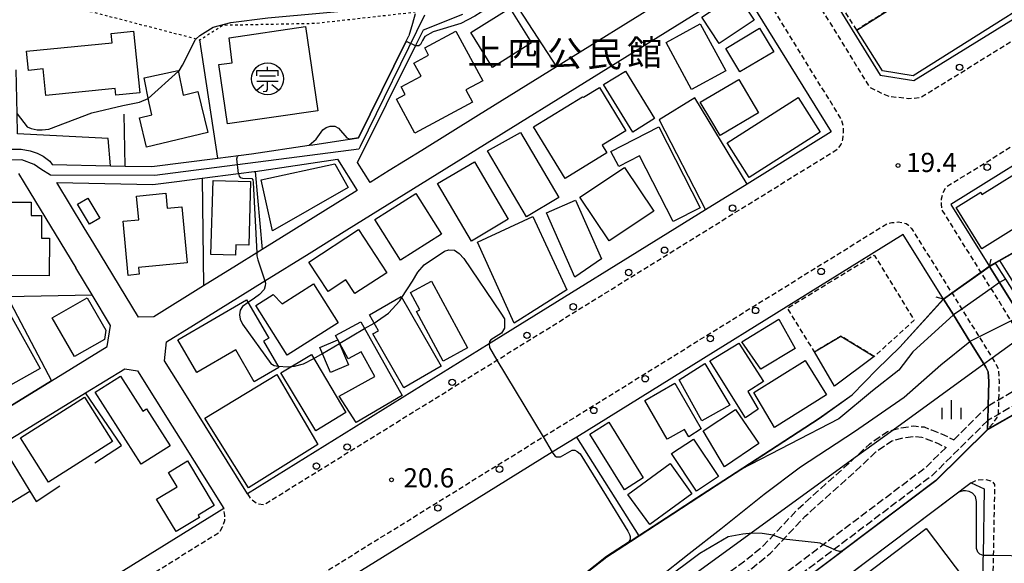
# Model space of a CAD drawing. Extents: x -16000 to -14000, y 96000 to 97500.
# Drawn here: x -14459 to -14267, y 96504 to 96610 of the extents above; entities that cross this region are included whole.
import ezdxf
from ezdxf.enums import TextEntityAlignment as Align

# ---------------------------------------------------------------- set-up
doc = ezdxf.new("R2010")
doc.units = 0
for name, pattern in [('210600', [2, 1.5, -0.5]), ('221300', [1.5, 1, -0.5]), ('300300', [1.5, 1, -0.5]), ('630100', [1, 0.5, -0.5])]:
    doc.linetypes.add(name, pattern=pattern)
for name, color, linetype in [('1104000', 7, 'Continuous'), ('2101000', 7, 'Continuous'), ('2101001', 7, 'Continuous'), ('2106000', 3, '210600'), ('2106001', 3, '210600'), ('2203000', 5, 'Continuous'), ('2203990', 5, 'Continuous'), ('2213000', 7, '221300'), ('2238000', 3, 'Continuous'), ('3001000', 4, 'Continuous'), ('3002000', 5, 'Continuous'), ('3003000', 7, '300300'), ('3561000', 1, 'Continuous'), ('4262000', 1, '426200'), ('5101000', 4, 'Continuous'), ('5101001', 4, 'Continuous'), ('6110000', 1, '611000'), ('6130000', 3, '613000'), ('6140000', 3, '614000'), ('6301000', 3, '630100'), ('6334000', 3, 'Continuous'), ('7101000', 2, 'Continuous'), ('7101001', 8, 'Continuous'), ('7102000', 6, 'Continuous'), ('7102001', 8, 'Continuous'), ('7312000', 1, 'Continuous'), ('8131000', 7, 'Continuous')]:
    doc.layers.add(name, color=color, linetype=linetype)
doc.styles.add('PlotAnnotation', font='MS Gothic.ttf')
doc.linetypes.add('426200', pattern='A,1.5,[3,dmdr.shx,S=0.1,R=180,X=0,Y=0],1.5', length=3)
doc.linetypes.add('611000', pattern='A,1,[3,dmdr.shx,S=0.2,R=0,X=0,Y=0],1', length=2)
doc.linetypes.add('613000', pattern='A,1,-0.75,[1,dmdr.shx,S=0.15,R=0,X=0,Y=0],-0.75,1', length=3.5)
doc.linetypes.add('614000', pattern='A,1.5,[2,dmdr.shx,S=0.3,R=0,X=0,Y=-0.3],1.5', length=3)

# ---------------------------------------------------------------- blocks, each defined once
blk = doc.blocks.new('223800')
at = {"layer": '2238000'}
blk.add_circle((0, 0), 0.25, dxfattribs=at)
blk = doc.blocks.new('356100')
at = {"layer": '3561000'}
for points in [[(0, 0.644), (0, 0.95)], [(-0.83, 0.644), (0.83, 0.644)], [(-0.83, 0.231), (-0.83, 0.644)], [(-0.623, 0.231), (0.623, 0.231)], [(0.83, 0.231), (0.83, 0.644)], [(-0.83, -0.181), (0.83, -0.181)], [(-0.821, -0.858), (-0.333, -0.454)], [(-0.354, -1.001), (-0.083, -0.974), (0, -0.842), (0, -0.181)], [(0.343, -0.454), (0.847, -0.85)]]:
    blk.add_lwpolyline(points, dxfattribs=at)
blk.add_circle((0, 0), 1.25, dxfattribs=at)
blk = doc.blocks.new('633400')
at = {"layer": '6334000'}
for points in [[(-0.75, -0.75), (-0.75, 0.15)], [(0, -0.75), (0, 0.75)], [(0.75, -0.75), (0.75, 0.15)]]:
    blk.add_lwpolyline(points, dxfattribs=at)
blk = doc.blocks.new('731200')
at = {"layer": '7312000'}
blk.add_circle((0, 0), 0.15, dxfattribs=at)

msp = doc.modelspace()

# ---------------------------------------------------------------- linework, layer by layer
at = {"layer": '1104000', "flags": 128}
for points in [[(-14380.12, 96610.82), (-14392.73, 96585.13), (-14392.98, 96584.62), (-14432.9, 96579.45), (-14453.35, 96579.53), (-14455.2, 96580.74), (-14456.5, 96581.63), (-14458.92, 96582.52), (-14471.61, 96582.12)], [(-14331.98, 96498.16), (-14295.85, 96524.39), (-14288.46, 96529.75), (-14270.69, 96542.65), (-14269.06, 96543.83), (-14263.39, 96547.95)]]:
    msp.add_lwpolyline(points, dxfattribs=at)
at = {"layer": '2101000', "flags": 128}
for points in [[(-14312.44, 96633.82), (-14309.86, 96629.65), (-14290.98, 96599.09), (-14284.38, 96598.03), (-14245.17, 96622.31), (-14266.44, 96654.55), (-14266.85, 96655.17)], [(-14321.16, 96621.32), (-14332.84, 96614.07), (-14354.31, 96600.75), (-14369.58, 96591.28)], [(-14395.33, 96568.83), (-14320.01, 96615.56), (-14317.2, 96614.9), (-14300.58, 96587.99), (-14317.01, 96577.81), (-14325.13, 96572.78), (-14367.49, 96546.55), (-14414.76, 96517.27), (-14427.06, 96536.9)], [(-14381.98, 96611.08), (-14382.5, 96609.21), (-14383.2, 96606.78)], [(-14380.37, 96607.98), (-14372.66, 96611.05)], [(-14395.68, 96586.44), (-14394.71, 96586.58), (-14393.09, 96586.82), (-14383.86, 96605.46), (-14383.2, 96606.78)], [(-14390.81, 96578.11), (-14393.23, 96582.03), (-14381.93, 96604.84), (-14380.37, 96607.98)], [(-14220.7, 96583.65), (-14221.06, 96584.24), (-14231.91, 96601.95), (-14277.16, 96573.82), (-14269.6, 96561.69), (-14267.63, 96558.54), (-14264.83, 96554.04), (-14263.55, 96552), (-14261.76, 96549.13), (-14260.73, 96547.47), (-14259, 96544.12), (-14258.79, 96540.88), (-14258.7, 96539.39), (-14258.74, 96538.02), (-14258.79, 96536.13)], [(-14369.58, 96591.28), (-14380.69, 96584.39)], [(-14438.75, 96581.32), (-14433.5, 96581.21), (-14420.57, 96582.87), (-14416.55, 96583.39), (-14413.98, 96583.72), (-14402.71, 96585.39), (-14401.98, 96585.5)], [(-14401.98, 96585.5), (-14395.68, 96586.44)], [(-14529.03, 96566.71), (-14523.58, 96568.16), (-14521.17, 96568.89), (-14496.87, 96576.24), (-14488.74, 96578.99), (-14488.66, 96579.02), (-14478.89, 96582.68), (-14471.92, 96584.21), (-14462.45, 96584.6), (-14459.05, 96584.64), (-14457.28, 96584.33), (-14455.92, 96583.86), (-14454.78, 96583.29), (-14453.47, 96582.31), (-14453.03, 96581.61), (-14441.57, 96581.38), (-14438.75, 96581.32)], [(-14380.69, 96584.39), (-14387.04, 96580.45)], [(-14413.5, 96580.25), (-14413.25, 96580.29), (-14397.16, 96582.68), (-14393.35, 96576.53)], [(-14459.57, 96579.84), (-14457.38, 96576.23)], [(-14423.63, 96578.95), (-14416.51, 96579.86), (-14413.5, 96580.25)], [(-14387.04, 96580.45), (-14390.81, 96578.11)], [(-14446.73, 96569.28), (-14452.08, 96578.09), (-14433.31, 96577.7), (-14428.61, 96578.31)], [(-14428.61, 96578.31), (-14423.63, 96578.95)], [(-14457.38, 96576.23), (-14448.39, 96561.41)], [(-14393.35, 96576.53), (-14411.88, 96565.04)], [(-14444.86, 96566.2), (-14446.73, 96569.28)], [(-14402.72, 96564.25), (-14395.33, 96568.83)], [(-14269.98, 96529.77), (-14269.97, 96529.97), (-14269.93, 96531.58), (-14269.85, 96534.47), (-14269.71, 96539.19), (-14269.83, 96541.12), (-14270.3, 96542.03), (-14270.69, 96542.65), (-14273.41, 96547.02), (-14276.65, 96552.21), (-14278.59, 96555.32), (-14286.45, 96567.92), (-14350.35, 96528.35), (-14355.14, 96525.38), (-14378.55, 96510.88), (-14508.16, 96430.61), (-14509.06, 96430.05), (-14512.58, 96427.87), (-14513.45, 96427.33), (-14517.23, 96424.99), (-14518.61, 96424.14), (-14519.04, 96423.87), (-14522.1, 96421.97), (-14527.58, 96418.58)], [(-14423.36, 96557.92), (-14433.11, 96551.87), (-14436.13, 96551.81), (-14444.86, 96566.2)], [(-14425.37, 96550.2), (-14411.39, 96558.87), (-14402.72, 96564.25)], [(-14411.88, 96565.04), (-14412.98, 96564.36), (-14416.95, 96561.89)], [(-14506.05, 96506.78), (-14502.21, 96509.15), (-14496.57, 96512.62), (-14482.39, 96521.35), (-14464.97, 96532.07), (-14461.3, 96534.33), (-14453.15, 96539.35), (-14442.22, 96546.07), (-14441.56, 96550.16), (-14445.2, 96556.15), (-14448.39, 96561.41)], [(-14416.95, 96561.89), (-14423.36, 96557.92)], [(-14427.06, 96536.9), (-14431.03, 96543.24), (-14430.63, 96546.93), (-14425.37, 96550.2)], [(-14532.36, 96459.03), (-14537.42, 96462.72), (-14537.77, 96462.97), (-14551.02, 96472.65), (-14526.65, 96487.65), (-14475.56, 96519.09), (-14465.52, 96525.27), (-14462.91, 96526.88), (-14457.15, 96530.42)], [(-14429.51, 96530.46), (-14427.98, 96528.02)], [(-14269.98, 96529.77), (-14280.06, 96519.81), (-14326.89, 96484.56), (-14335.51, 96477.73), (-14345.84, 96468.39), (-14351.23, 96462.5), (-14361.28, 96445.77), (-14364.22, 96440.66)], [(-14427.98, 96528.02), (-14419.44, 96514.38)], [(-14273.16, 96519.37), (-14324.14, 96481), (-14325.07, 96480.27)], [(-14273.16, 96519.37), (-14270.62, 96518.22), (-14270.86, 96505.19), (-14270.87, 96504.48)], [(-14419.44, 96514.38), (-14492.61, 96469.06), (-14519.72, 96452.27)]]:
    msp.add_lwpolyline(points, dxfattribs=at)
at = {"layer": '2101001', "flags": 128}
for points in [[(-14457.15, 96530.42), (-14446.5, 96536.98), (-14438.81, 96541.71), (-14436.31, 96541.31), (-14429.51, 96530.46)], [(-14270.87, 96504.48), (-14271.05, 96494.12)]]:
    msp.add_lwpolyline(points, dxfattribs=at)
at = {"layer": '2106000', "flags": 128}
for points in [[(-14269.85, 96534.47), (-14276.57, 96527.82)], [(-14269.93, 96531.58), (-14280.88, 96520.76), (-14327.65, 96485.55), (-14336.32, 96478.68), (-14346.72, 96469.28), (-14352.24, 96463.25), (-14362.04, 96446.93)], [(-14353.37, 96479.69), (-14353.21, 96479.88), (-14353.09, 96480.01), (-14352.94, 96480.13), (-14338.79, 96491.03), (-14325.44, 96498.92), (-14320.71, 96501.8), (-14317.33, 96504.25), (-14313.78, 96507.13), (-14307.06, 96514.28), (-14297.24, 96523.08), (-14295.85, 96524.39), (-14293.1, 96526.97), (-14289.58, 96529.44), (-14288.46, 96529.75), (-14287.17, 96530.11), (-14284.39, 96530.52), (-14282.36, 96530.31), (-14280.93, 96529.73), (-14278.97, 96528.97), (-14276.57, 96527.82)], [(-14355.83, 96461.13), (-14356.33, 96466.61), (-14356.46, 96470.21), (-14356.4, 96471.83), (-14356.03, 96473.2), (-14355.82, 96473.75), (-14351.7, 96478.56), (-14337.67, 96489.37), (-14324.41, 96497.2), (-14319.6, 96500.13), (-14316.11, 96502.66), (-14312.41, 96505.66), (-14305.66, 96512.85), (-14295.88, 96521.6), (-14291.84, 96525.42), (-14288.72, 96527.6), (-14286.75, 96528.15), (-14284.35, 96528.5), (-14282.85, 96528.35), (-14281.66, 96527.88), (-14279.77, 96527.13), (-14278.09, 96526.33)], [(-14278.09, 96526.33), (-14282.19, 96522.28), (-14328.88, 96487.13), (-14337.61, 96480.21), (-14348.13, 96470.7), (-14353.85, 96464.45), (-14355.83, 96461.13)]]:
    msp.add_lwpolyline(points, dxfattribs=at)
at = {"layer": '2106001', "flags": 128}
for points in [[(-14269.85, 96534.47), (-14267.81, 96535.65), (-14260.73, 96539.76), (-14258.79, 96540.88)], [(-14258.74, 96538.02), (-14260.65, 96536.92), (-14267.96, 96532.71), (-14269.93, 96531.58)]]:
    msp.add_lwpolyline(points, dxfattribs=at)
at = {"layer": '2203000', "flags": 128}
for points in [[(-14258.79, 96536.13), (-14258.74, 96538.02), (-14258.7, 96539.39), (-14258.79, 96540.88), (-14259, 96544.12), (-14260.73, 96547.47), (-14261.76, 96549.13), (-14263.55, 96552), (-14264.83, 96554.04), (-14267.63, 96558.54), (-14269.6, 96561.69)], [(-14278.59, 96555.32), (-14276.65, 96552.21), (-14273.41, 96547.02), (-14270.69, 96542.65), (-14270.3, 96542.03), (-14269.83, 96541.12), (-14269.71, 96539.19), (-14269.85, 96534.47), (-14269.93, 96531.58), (-14269.97, 96529.97), (-14269.98, 96529.77)]]:
    msp.add_lwpolyline(points, dxfattribs=at)
at = {"layer": '2203990', "flags": 128}
for points in [[(-14269.6, 96561.69), (-14269.26, 96563.15)], [(-14278.59, 96555.32), (-14280.05, 96555.66)], [(-14269.98, 96529.77), (-14271.07, 96528.74)]]:
    msp.add_lwpolyline(points, dxfattribs=at)
at = {"layer": '2213000', "flags": 128}
for points in [[(-14424.36, 96744.81), (-14424.24, 96743.4), (-14423.82, 96742.46), (-14422.86, 96740.84), (-14405.78, 96733.16), (-14403.04, 96731.92), (-14388.39, 96724.2), (-14378.49, 96718.35), (-14371.12, 96713.46), (-14368.32, 96710.83), (-14366.3, 96708.94), (-14360.99, 96703.45), (-14355.71, 96697.49), (-14350.78, 96691.07), (-14348.68, 96687.72), (-14344, 96680.41), (-14331.15, 96658.22), (-14330.58, 96657.31), (-14320.05, 96640.45), (-14293.05, 96596.75), (-14290.51, 96595.46), (-14289.21, 96594.94), (-14287.39, 96594.79), (-14285.41, 96594.53), (-14283.02, 96594.75), (-14245.85, 96617.77), (-14245.11, 96619.19), (-14244.81, 96620.28), (-14244.7, 96621.06), (-14245.17, 96622.31)], [(-14414.76, 96517.27), (-14414.11, 96516.22), (-14412.91, 96515.34), (-14411.54, 96515.15), (-14365.96, 96543.38), (-14299.39, 96584.61), (-14298.6, 96585.55), (-14298.29, 96586.49), (-14298.19, 96587.89), (-14298.14, 96589.04), (-14298.53, 96590.39), (-14314.85, 96616.81), (-14316.16, 96616.92), (-14316.79, 96616.87), (-14317.62, 96616.71), (-14320.01, 96615.56)], [(-14258.79, 96536.13), (-14259.71, 96536.2), (-14260.23, 96536.51), (-14260.65, 96536.92), (-14260.77, 96537.03), (-14260.7, 96539.36), (-14260.73, 96539.76), (-14260.97, 96543.58), (-14262.47, 96546.48), (-14263.39, 96547.95), (-14265.35, 96551.09), (-14266.39, 96552.76), (-14269.27, 96557.39), (-14278.82, 96572.69), (-14279.01, 96573.85), (-14278.96, 96574.94), (-14278.76, 96575.93), (-14278.04, 96577.25), (-14235.51, 96603.59), (-14235.24, 96603.61), (-14233.99, 96603.36), (-14231.91, 96601.95)], [(-14527.58, 96418.58), (-14528.24, 96419.69), (-14528.45, 96420.94), (-14528.16, 96422.34), (-14524.37, 96424.69), (-14521.58, 96426.42), (-14520.86, 96426.86), (-14519.91, 96427.45), (-14515.97, 96429.89), (-14514.92, 96430.54), (-14511.66, 96432.56), (-14510.73, 96433.14), (-14356.94, 96528.38), (-14289.6, 96570.09), (-14288.68, 96570.28), (-14287.43, 96570.39), (-14286.39, 96570.24), (-14285.92, 96570.08), (-14285.45, 96569.77), (-14284.84, 96569.11), (-14275.01, 96553.36), (-14271.85, 96548.3), (-14271.62, 96547.93), (-14269.06, 96543.83), (-14268.56, 96543.02), (-14267.86, 96541.67), (-14267.71, 96539.23), (-14267.81, 96535.65), (-14267.89, 96532.89), (-14267.96, 96532.71), (-14268.18, 96532.17), (-14268.96, 96531.02), (-14269.98, 96529.77)], [(-14273.16, 96519.37), (-14272, 96519.98), (-14270.49, 96520.09), (-14269.08, 96519.73), (-14268.6, 96519.05), (-14268.85, 96505.16), (-14269.37, 96476.71), (-14272.69, 96444.43), (-14273.35, 96437.18), (-14273.7, 96436.55), (-14274.12, 96435.93), (-14275.57, 96434.87)], [(-14519.72, 96452.27), (-14518.75, 96451.36), (-14517.08, 96450.74), (-14515.57, 96450.72), (-14420.21, 96509.78), (-14419.66, 96510.79), (-14419.2, 96512.04), (-14419.2, 96512.98), (-14419.44, 96514.38)]]:
    msp.add_lwpolyline(points, dxfattribs=at)
at = {"layer": '3001000', "flags": 128}
for points in [[(-14320.1, 96614.28), (-14318.17, 96613.66), (-14315.64, 96609.82), (-14322.51, 96605.29), (-14325.91, 96610.45), (-14320.1, 96614.28)], [(-14371.1, 96607.42), (-14363.47, 96612.21), (-14359.2, 96605.42), (-14366.82, 96600.62), (-14371.1, 96607.42)], [(-14420.39, 96601.16), (-14417.8, 96601.54), (-14418.35, 96606.4), (-14403.46, 96608.58), (-14401.05, 96592.15), (-14418.7, 96589.56), (-14420.39, 96601.16)], [(-14332.89, 96605.47), (-14326.2, 96609.12), (-14321.2, 96599.94), (-14327.88, 96596.3), (-14332.89, 96605.47)], [(-14441.43, 96607.24), (-14437.06, 96607.68), (-14435.86, 96595.67), (-14440.53, 96595.2), (-14440.67, 96596.51), (-14454.25, 96595.15), (-14454.77, 96600.33), (-14457.65, 96600.04), (-14458.03, 96603.76), (-14441.25, 96605.44), (-14441.43, 96607.24)], [(-14380.11, 96604.42), (-14374.02, 96607.72), (-14368.76, 96597.98), (-14372.05, 96596.2), (-14370.77, 96593.83), (-14382.03, 96587.74), (-14385.64, 96594.4), (-14383.92, 96595.33), (-14384.73, 96596.82), (-14380.83, 96598.92), (-14382.21, 96601.47), (-14379.35, 96603.02), (-14380.11, 96604.42)], [(-14321.2, 96604.33), (-14314.57, 96608.3), (-14311.81, 96603.68), (-14318.45, 96599.72), (-14321.2, 96604.33)], [(-14435.93, 96590.76), (-14433.49, 96591.35), (-14434.03, 96593.61), (-14435.03, 96598.58), (-14428.32, 96600.02), (-14427.37, 96595.21), (-14424.49, 96595.9), (-14422.56, 96587.87), (-14434.55, 96584.99), (-14435.93, 96590.76)], [(-14345.11, 96597.26), (-14340.83, 96599.89), (-14335.12, 96590.61), (-14339.41, 96587.98), (-14345.11, 96597.26)], [(-14324.12, 96590.34), (-14326.18, 96593.79), (-14318.66, 96598.28), (-14314.76, 96591.76), (-14322.29, 96587.27), (-14324.12, 96590.34)], [(-14320.91, 96585.89), (-14307.05, 96594.74), (-14302.73, 96587.96), (-14316.59, 96579.12), (-14320.91, 96585.89)], [(-14353.89, 96575.17), (-14360.17, 96571.43), (-14367.84, 96584.31), (-14361.35, 96587.87), (-14353.89, 96575.17)], [(-14342.15, 96581.27), (-14343.68, 96584.2), (-14334.28, 96589), (-14326.19, 96573.18), (-14331.5, 96570.47), (-14338.08, 96583.34), (-14342.15, 96581.27)], [(-14395.06, 96577.15), (-14409.92, 96568.69), (-14412.08, 96578.64), (-14397.69, 96581.77), (-14395.06, 96577.15)], [(-14370.97, 96566.66), (-14377.6, 96577.9), (-14370.39, 96582.16), (-14363.76, 96570.92), (-14370.97, 96566.66)], [(-14453.57, 96559.87), (-14467.82, 96559.95), (-14467.81, 96560.88), (-14471.97, 96560.9), (-14471.92, 96570.23), (-14473.21, 96570.24), (-14473.18, 96575.23), (-14471.2, 96575.22), (-14471.18, 96579.82), (-14462.72, 96579.77), (-14462.75, 96574.28), (-14457.08, 96574.25), (-14457.09, 96571.69), (-14455.08, 96571.68), (-14455.1, 96567.21), (-14453.53, 96567.2), (-14453.57, 96559.87)], [(-14335.3, 96572.5), (-14344.02, 96566.68), (-14349.74, 96575.26), (-14341.03, 96581.07), (-14335.3, 96572.5)], [(-14414.18, 96578.28), (-14414.55, 96565.85), (-14417.07, 96565.93), (-14417.13, 96563.88), (-14421.94, 96564.02), (-14421.51, 96578.5), (-14414.18, 96578.28)], [(-14436.13, 96561.51), (-14436, 96560.16), (-14438.13, 96559.96), (-14439.14, 96570.54), (-14436.06, 96570.84), (-14436.5, 96575.45), (-14430.76, 96576), (-14430.48, 96573.08), (-14427.65, 96573.35), (-14426.61, 96562.42), (-14436.13, 96561.51)], [(-14376.81, 96567.98), (-14384.82, 96562.9), (-14389.86, 96570.86), (-14381.86, 96575.94), (-14376.81, 96567.98)], [(-14448.02, 96573.85), (-14446, 96575.05), (-14443.7, 96571.16), (-14445.72, 96569.97), (-14448.02, 96573.85)], [(-14393.76, 96556.39), (-14395.51, 96559.05), (-14398.98, 96556.77), (-14402.76, 96562.53), (-14393.06, 96568.9), (-14387.53, 96560.48), (-14393.76, 96556.39)], [(-14378.8, 96558.81), (-14371.75, 96545.79), (-14376.51, 96543.21), (-14381.74, 96552.87), (-14381.09, 96553.22), (-14382.91, 96556.58), (-14378.8, 96558.81)], [(-14401.84, 96558.27), (-14397.03, 96550.66), (-14407, 96544.36), (-14413.12, 96554.05), (-14409.73, 96556.19), (-14408.02, 96554.37), (-14401.84, 96558.27)], [(-14446.14, 96555.58), (-14442.52, 96549.27), (-14442.78, 96547.43), (-14448.62, 96544.07), (-14452.98, 96551.66), (-14446.14, 96555.58)], [(-14410.61, 96547.65), (-14411.63, 96547.06), (-14408.66, 96541.95), (-14413.45, 96539.17), (-14417.06, 96545.39), (-14424.67, 96540.97), (-14428.39, 96547.37), (-14414.97, 96555.16), (-14410.61, 96547.65)], [(-14384.7, 96555.8), (-14376.89, 96542.17), (-14384.18, 96537.98), (-14390.23, 96548.53), (-14389.16, 96549.14), (-14390.93, 96552.23), (-14384.7, 96555.8)], [(-14455.37, 96541.73), (-14463.89, 96537.02), (-14463.08, 96535.56), (-14464.9, 96534.3), (-14467.16, 96538.29), (-14469.02, 96537.26), (-14470.93, 96540.74), (-14468.31, 96542.19), (-14470.85, 96546.79), (-14461.13, 96552.16), (-14455.37, 96541.73)], [(-14397.54, 96548.2), (-14392.6, 96550.88), (-14384.5, 96536.48), (-14393.51, 96531.2), (-14396.84, 96536.36), (-14389.86, 96540.19), (-14392.55, 96545.03), (-14395.06, 96543.66), (-14397.54, 96548.2)], [(-14314.33, 96541.61), (-14318.02, 96546.99), (-14310.81, 96551.38), (-14307.6, 96545.65), (-14314.33, 96541.61)], [(-14395.03, 96542.47), (-14398.54, 96540.97), (-14400.62, 96545.87), (-14397.11, 96547.36), (-14395.03, 96542.47)], [(-14299.94, 96538.32), (-14303.81, 96544.98), (-14298.69, 96548.09), (-14292.13, 96544.1), (-14299.94, 96538.32)], [(-14318.64, 96546.73), (-14313.83, 96539.21), (-14316.87, 96537.28), (-14314.87, 96533.79), (-14317.34, 96532.09), (-14324.32, 96543.23), (-14318.64, 96546.73)], [(-14402.29, 96544.48), (-14395.51, 96533.12), (-14401.44, 96529.57), (-14408.23, 96540.93), (-14402.29, 96544.48)], [(-14305.67, 96543.28), (-14301.46, 96536.6), (-14311.65, 96530.22), (-14315.68, 96537.03), (-14305.67, 96543.28)], [(-14325.26, 96542.7), (-14320.38, 96534.58), (-14325.87, 96531.5), (-14330.34, 96539.5), (-14325.26, 96542.7)], [(-14429.89, 96526.64), (-14435.56, 96523.01), (-14444.58, 96537.09), (-14439.61, 96540.27), (-14435.23, 96533.43), (-14434.53, 96533.88), (-14429.89, 96526.64)], [(-14414.6, 96518.42), (-14423.11, 96532.03), (-14409.07, 96540.6), (-14401.01, 96526.91), (-14414.6, 96518.42)], [(-14328.39, 96528.38), (-14329.25, 96529.84), (-14332.65, 96527.91), (-14337.03, 96535.48), (-14331.16, 96538.88), (-14325.99, 96529.94), (-14328.39, 96528.38)], [(-14459.22, 96528.18), (-14446.67, 96536.14), (-14441.19, 96527.5), (-14453.75, 96519.54), (-14459.22, 96528.18)], [(-14325.59, 96529.59), (-14319.32, 96533.74), (-14314.7, 96527.11), (-14321.45, 96522.55), (-14325.59, 96529.59)], [(-14337.33, 96520.36), (-14341.04, 96518.05), (-14347.8, 96528.93), (-14344.09, 96531.24), (-14337.33, 96520.36)], [(-14322.63, 96520.6), (-14326.89, 96517.77), (-14331.79, 96525.12), (-14327.53, 96527.96), (-14322.63, 96520.6)], [(-14426.52, 96523.66), (-14421.28, 96514.98), (-14424.46, 96513.06), (-14424.19, 96512.61), (-14428.73, 96509.88), (-14432.56, 96516.23), (-14428.56, 96518.64), (-14430.24, 96521.42), (-14426.52, 96523.66)], [(-14327.81, 96517.24), (-14336.07, 96511.23), (-14340.36, 96517.13), (-14332.1, 96523.14), (-14327.81, 96517.24)]]:
    msp.add_lwpolyline(points, close=True, dxfattribs=at)
at = {"layer": '3002000', "flags": 128}
for points in [[(-14290.54, 96599.94), (-14295.57, 96607.92), (-14267.22, 96625.79), (-14269.12, 96628.8), (-14256.07, 96637.02), (-14246.99, 96622.62), (-14284.52, 96598.96), (-14290.54, 96599.94)], [(-14349.05, 96594.78), (-14345.9, 96596.7), (-14340.74, 96588.24), (-14345.37, 96585.42), (-14344.44, 96583.89), (-14352.65, 96578.89), (-14358.8, 96589), (-14349.21, 96594.84), (-14349.05, 96594.78)], [(-14261.22, 96581.89), (-14256.47, 96574.26), (-14271.08, 96565.17), (-14276.1, 96573.23), (-14271.28, 96576.23), (-14271.11, 96575.74), (-14261.22, 96581.89)], [(-14345.5, 96563.18), (-14350.74, 96559.63), (-14356.29, 96572.16), (-14350.59, 96574.68), (-14345.5, 96563.18)], [(-14358.98, 96571.48), (-14352.29, 96557.14), (-14362.58, 96550.6), (-14369.76, 96566.46), (-14358.98, 96571.48)], [(-14321.35, 96480.76), (-14300.33, 96496.73), (-14297.66, 96493.21), (-14291.29, 96498.05), (-14293.88, 96501.46), (-14281.98, 96510.49), (-14272.43, 96497.91), (-14311.71, 96468.07), (-14321.35, 96480.76)]]:
    msp.add_lwpolyline(points, close=True, dxfattribs=at)
at = {"layer": '3003000', "flags": 128}
for points in [[(-14295.57, 96607.92), (-14300.69, 96616.05), (-14272.34, 96633.92), (-14269.12, 96628.8), (-14267.22, 96625.79), (-14295.57, 96607.92)], [(-14292.13, 96544.1), (-14298.69, 96548.09), (-14303.81, 96544.98), (-14309.14, 96553.56), (-14292.15, 96563.91), (-14284.33, 96551.2), (-14292.13, 96544.1)]]:
    msp.add_lwpolyline(points, close=True, dxfattribs=at)
at = {"layer": '4262000', "flags": 128}
msp.add_lwpolyline([(-14253.94, 96541.31), (-14262.8, 96555.28), (-14265.62, 96559.72), (-14267.59, 96562.83), (-14268.46, 96562.34), (-14266.48, 96559.21), (-14263.66, 96554.76), (-14254.65, 96540.55), (-14253.94, 96541.31)], close=True, dxfattribs=at)
at = {"layer": '5101000', "flags": 128}
for points in [[(-14266.48, 96559.21), (-14267.63, 96558.54)], [(-14276.65, 96552.21), (-14284.61, 96545.03), (-14287.3, 96541.43), (-14292.5, 96537.36), (-14299.04, 96531.93), (-14318.22, 96522.01), (-14326.9, 96516.37), (-14338.17, 96509.03), (-14338.74, 96508.66), (-14344.45, 96504.95), (-14350.79, 96499.94), (-14353.48, 96497.61)], [(-14334.31, 96500.87), (-14328.37, 96505.57), (-14322.18, 96510.37), (-14313.69, 96517.18), (-14306.56, 96522.53), (-14296.02, 96529.44), (-14286.29, 96536.17), (-14279.09, 96542.43), (-14273.41, 96547.02)]]:
    msp.add_lwpolyline(points, dxfattribs=at)
at = {"layer": '5101001', "flags": 128}
for points in [[(-14267.63, 96558.54), (-14269.27, 96557.39), (-14275.01, 96553.36), (-14276.65, 96552.21)], [(-14263.55, 96552), (-14265.35, 96551.09), (-14271.62, 96547.93), (-14273.41, 96547.02)]]:
    msp.add_lwpolyline(points, dxfattribs=at)
at = {"layer": '6110000', "flags": 128}
for points in [[(-14395.68, 96586.44), (-14394.71, 96586.58), (-14393.09, 96586.82), (-14383.86, 96605.46), (-14383.2, 96606.78)], [(-14269.6, 96561.69), (-14268.46, 96562.34), (-14267.59, 96562.83), (-14223.31, 96587.87)], [(-14438.75, 96581.32), (-14433.5, 96581.21), (-14420.57, 96582.87), (-14416.55, 96583.39), (-14413.98, 96583.72), (-14402.71, 96585.39), (-14401.98, 96585.5)], [(-14472.34, 96555.56), (-14461.78, 96555.79), (-14445.2, 96556.15)], [(-14326.9, 96516.37), (-14318.22, 96522.01), (-14302.89, 96531.97), (-14296.45, 96536.57), (-14291.62, 96541.52), (-14287.11, 96545.91), (-14278.59, 96555.32)], [(-14269.98, 96529.77), (-14280.06, 96519.81), (-14326.89, 96484.56), (-14335.51, 96477.73), (-14345.84, 96468.39), (-14351.23, 96462.5), (-14361.28, 96445.77), (-14364.22, 96440.66)], [(-14273.16, 96519.37), (-14324.14, 96481), (-14325.07, 96480.27)], [(-14508.16, 96430.61), (-14506.42, 96429.18), (-14495.42, 96420.08), (-14494.01, 96418.92), (-14472.62, 96401.23), (-14470.84, 96399.76), (-14463.49, 96396.45), (-14456.25, 96394.18), (-14442.81, 96389.74), (-14436.67, 96387.72), (-14431.98, 96387.48), (-14427.51, 96387.64), (-14424.34, 96389.16), (-14421.79, 96391.3), (-14418.89, 96394.38), (-14416.5, 96397.61), (-14403.52, 96420.42), (-14399.77, 96427.01), (-14395.84, 96436.18), (-14388.59, 96450.98), (-14383, 96461.35), (-14376.93, 96469.95), (-14372.17, 96477.14), (-14368.94, 96481.92), (-14368.43, 96482.67), (-14364.75, 96487.57), (-14360.65, 96491.23), (-14356.81, 96494.72), (-14356.01, 96495.41), (-14353.48, 96497.61), (-14350.79, 96499.94), (-14344.45, 96504.95), (-14338.74, 96508.66), (-14338.17, 96509.03), (-14326.9, 96516.37)]]:
    msp.add_lwpolyline(points, dxfattribs=at)
at = {"layer": '6130000', "flags": 128}
for points in [[(-14420.57, 96582.87), (-14424.08, 96606.01)], [(-14441.57, 96581.38), (-14442.03, 96586.71), (-14459.78, 96587.65), (-14459.85, 96591.53), (-14460.02, 96600.14)], [(-14317.01, 96577.81), (-14327.24, 96594.66), (-14334.21, 96590.34), (-14325.13, 96572.78)], [(-14438.75, 96581.32), (-14438.92, 96591.44)], [(-14457.15, 96530.42), (-14446.5, 96536.98), (-14438.81, 96541.71), (-14436.31, 96541.31), (-14429.51, 96530.46)], [(-14462.93, 96500.11), (-14469.67, 96510.24), (-14457.39, 96517.77)], [(-14270.87, 96504.48), (-14271.05, 96494.12)]]:
    msp.add_lwpolyline(points, dxfattribs=at)
at = {"layer": '6140000', "flags": 128}
for points in [[(-14364.1, 96615.86), (-14363.55, 96615.01), (-14354.31, 96600.75)], [(-14390.81, 96578.11), (-14393.23, 96582.03), (-14381.93, 96604.84), (-14380.37, 96607.98)], [(-14369.58, 96591.28), (-14380.69, 96584.39)], [(-14423.63, 96578.95), (-14416.51, 96579.86), (-14413.5, 96580.25)], [(-14413.25, 96580.29), (-14411.88, 96565.04)], [(-14446.73, 96569.28), (-14452.08, 96578.09), (-14433.31, 96577.7), (-14428.61, 96578.31)], [(-14423.63, 96578.95), (-14423.36, 96557.92)], [(-14457.38, 96576.23), (-14448.39, 96561.41)], [(-14402.72, 96564.25), (-14395.33, 96568.83)], [(-14423.36, 96557.92), (-14433.11, 96551.87), (-14436.13, 96551.81), (-14444.86, 96566.2)], [(-14411.88, 96565.04), (-14412.98, 96564.36), (-14416.95, 96561.89)], [(-14461.78, 96555.79), (-14453.15, 96539.35)], [(-14427.06, 96536.9), (-14431.03, 96543.24), (-14430.63, 96546.93), (-14425.37, 96550.2)], [(-14446.5, 96536.98), (-14438.81, 96541.71), (-14436.31, 96541.31), (-14429.51, 96530.46)], [(-14453.15, 96539.35), (-14461.3, 96534.33)], [(-14444.63, 96523.31), (-14439.43, 96526.72), (-14446.5, 96536.98)], [(-14427.98, 96528.02), (-14419.44, 96514.38)], [(-14338.17, 96509.03), (-14350.35, 96528.35)], [(-14462.91, 96526.88), (-14457.39, 96517.77), (-14456.16, 96515.74), (-14451.5, 96518.8)]]:
    msp.add_lwpolyline(points, dxfattribs=at)
at = {"layer": '6301000', "flags": 128}
msp.add_lwpolyline([(-14463.08, 96616.01), (-14441.99, 96610.65), (-14424.8, 96606.2), (-14424.08, 96606.01), (-14419.61, 96608.89), (-14401.5, 96609.25), (-14381.94, 96611.45)], dxfattribs=at)
at = {"layer": '7101000', "flags": 128}
for points in [[(-14347.25, 96634.02), (-14346.95, 96633.76), (-14346.88, 96633.46), (-14346.99, 96632.89), (-14354.36, 96622.71), (-14355.83, 96620.88), (-14359.13, 96618.2), (-14363.55, 96615.01), (-14364.12, 96614.6), (-14370.31, 96610.63), (-14373.05, 96609.22), (-14378.42, 96607.54), (-14380.07, 96606.64), (-14380.53, 96605.88), (-14380.92, 96605.07), (-14381.25, 96604.8), (-14381.93, 96604.84)], [(-14402.71, 96585.39), (-14401.32, 96586.57), (-14400.07, 96588.41), (-14399.38, 96588.89), (-14398.59, 96589.13), (-14397.68, 96589.11), (-14396.98, 96588.75), (-14395.35, 96586.83), (-14394.7, 96586.58)], [(-14416.51, 96579.86), (-14416.39, 96579.38), (-14416.21, 96579.08), (-14415.73, 96578.96), (-14413.96, 96578.9), (-14413.75, 96578.66), (-14413.66, 96578.09), (-14412.98, 96564.35)], [(-14384.59, 96555.6), (-14382.47, 96558.84), (-14381.44, 96560.57), (-14380.18, 96561.99), (-14376.23, 96564.67), (-14375.37, 96564.92), (-14374.26, 96564.87), (-14373.35, 96564.22), (-14372.45, 96563.26), (-14365.19, 96552.58), (-14364.51, 96551.46), (-14364.46, 96550.46), (-14364.51, 96549.62), (-14365.07, 96548.67), (-14367.17, 96547.34), (-14367.4, 96547.02), (-14367.49, 96546.55)], [(-14411.39, 96558.87), (-14411.28, 96558.44), (-14411.34, 96557.94)], [(-14413.41, 96555.48), (-14414.66, 96554.62)], [(-14391.86, 96549.56), (-14390.02, 96550.64)], [(-14401.81, 96543.67), (-14400.12, 96544.69)], [(-14408.8, 96542.18), (-14406.92, 96542.08), (-14406.35, 96542.14)], [(-14355.14, 96525.38), (-14354.67, 96524.67), (-14354.31, 96524.47), (-14353.55, 96524.47), (-14351.27, 96525.75), (-14350.75, 96525.79), (-14350.27, 96525.51), (-14349.71, 96525.07), (-14344.61, 96516.82)], [(-14344.61, 96516.82), (-14340.36, 96509.93)], [(-14270.86, 96505.19), (-14271.5, 96505.42), (-14271.87, 96505.84), (-14272.11, 96506.54), (-14272.15, 96507.14), (-14272.15, 96515.77), (-14272.34, 96516.7), (-14272.9, 96517.36), (-14273.6, 96517.68), (-14274.3, 96517.82), (-14274.77, 96517.82), (-14275.59, 96517.54)], [(-14340.36, 96509.93), (-14340.03, 96509.3), (-14339.92, 96508.87), (-14339.92, 96508.38), (-14340.1, 96507.89)]]:
    msp.add_lwpolyline(points, dxfattribs=at)
at = {"layer": '7101001', "flags": 128}
for points in [[(-14381.93, 96604.84), (-14383.57, 96605.63), (-14383.76, 96605.57), (-14383.86, 96605.46), (-14393.09, 96586.82), (-14394.7, 96586.58)], [(-14416.51, 96579.86), (-14416.85, 96582.71), (-14416.76, 96583.19), (-14416.55, 96583.39), (-14413.98, 96583.72), (-14402.71, 96585.39)], [(-14412.98, 96564.35), (-14412.93, 96563.75), (-14412.79, 96563), (-14411.39, 96558.87)], [(-14411.34, 96557.94), (-14411.5, 96557.18), (-14412.41, 96556.23), (-14413.41, 96555.48)], [(-14414.66, 96554.62), (-14415.75, 96553.86), (-14416.2, 96553.14), (-14416.32, 96552.21), (-14416.24, 96551.41), (-14415.79, 96550.44), (-14410.22, 96542.74), (-14409.55, 96542.34), (-14408.8, 96542.18)], [(-14390.02, 96550.64), (-14389.32, 96551.05), (-14387.19, 96552.55), (-14384.99, 96554.99), (-14384.59, 96555.6)], [(-14400.12, 96544.69), (-14396.81, 96546.65), (-14396.72, 96546.7), (-14391.86, 96549.56)], [(-14367.49, 96546.55), (-14367.45, 96545.85), (-14365.96, 96543.38), (-14356.94, 96528.38), (-14355.14, 96525.38)], [(-14406.35, 96542.14), (-14406.17, 96542.16), (-14405.56, 96542.23), (-14403.85, 96542.69), (-14401.81, 96543.67)], [(-14275.59, 96517.54), (-14325.07, 96480.27), (-14324.43, 96479.36), (-14324.27, 96479), (-14324.27, 96478.44), (-14324.51, 96478.06), (-14328.12, 96475.25), (-14328.6, 96475.05), (-14328.99, 96475.08), (-14329.28, 96475.27), (-14330.12, 96476.26), (-14332.6, 96474.29), (-14333.73, 96473.27)], [(-14247.43, 96517.43), (-14259.77, 96509.54), (-14259.82, 96506.78), (-14260.06, 96505.85), (-14260.24, 96505.41), (-14260.57, 96505.15), (-14261.12, 96505.04), (-14261.85, 96505.05), (-14268.85, 96505.16), (-14270.86, 96505.19)], [(-14403.56, 96420.44), (-14399.86, 96427.05), (-14395.93, 96436.22), (-14388.68, 96451.03), (-14383.09, 96461.4), (-14377.01, 96470.01), (-14372.25, 96477.2), (-14368.51, 96482.73), (-14364.82, 96487.64), (-14356.88, 96494.79), (-14350.85, 96500.02), (-14344.51, 96505.03), (-14340.1, 96507.89)]]:
    msp.add_lwpolyline(points, dxfattribs=at)
at = {"layer": '7102000', "flags": 128}
for points in [[(-14428.17, 96599.97), (-14427.51, 96601.03), (-14424.94, 96606.07), (-14424.8, 96606.2), (-14424.09, 96606.85), (-14421.47, 96608.45), (-14418.03, 96609.4), (-14410.81, 96610.32), (-14388.42, 96612.3), (-14381.84, 96613.25)], [(-14459.85, 96591.53), (-14457.87, 96589.01), (-14457.09, 96588.66), (-14455.96, 96588.42), (-14454.98, 96588.42), (-14453.66, 96588.54), (-14445.26, 96591.72), (-14439.16, 96593.19), (-14435.94, 96593.82), (-14434.24, 96594.54)], [(-14311.89, 96509.14), (-14314.08, 96509.51), (-14316.04, 96509.57), (-14317.87, 96509.38), (-14320.72, 96508.85), (-14326.27, 96505.55), (-14333.54, 96500.18), (-14338.48, 96496.86), (-14345.98, 96490.94), (-14353.8, 96482.94), (-14355.59, 96480.59)], [(-14302.09, 96507.3), (-14302.74, 96507.59), (-14303.23, 96507.69), (-14309.88, 96508.36)], [(-14298.34, 96506.12), (-14298.59, 96506.01), (-14298.96, 96505.98), (-14299.6, 96506.17), (-14299.99, 96506.38)]]:
    msp.add_lwpolyline(points, dxfattribs=at)
at = {"layer": '7102001', "flags": 128}
for points in [[(-14434.24, 96594.54), (-14428.29, 96599.86), (-14428.17, 96599.97)], [(-14367.45, 96483.98), (-14364.75, 96487.57), (-14356.81, 96494.72), (-14356.01, 96495.41), (-14353.48, 96497.61), (-14350.79, 96499.94), (-14344.45, 96504.95), (-14338.74, 96508.66), (-14338.17, 96509.03), (-14318.16, 96522.04), (-14302.89, 96531.97), (-14296.45, 96536.57), (-14291.62, 96541.52), (-14287.11, 96545.91), (-14278.59, 96555.32), (-14276.96, 96556.48), (-14271.24, 96560.53), (-14269.6, 96561.69), (-14268.46, 96562.34), (-14267.59, 96562.83), (-14223.29, 96587.88), (-14218.06, 96590.78), (-14207.41, 96596.33)], [(-14144.36, 96587.31), (-14145, 96589.61), (-14148.42, 96588.68), (-14153.33, 96587.35), (-14159.44, 96585.89), (-14162.32, 96585.21), (-14170.79, 96583.19), (-14175.46, 96581.93), (-14182.34, 96580.07), (-14187.04, 96578.09), (-14189.53, 96577.04), (-14194.86, 96574.79), (-14204.91, 96569.54), (-14209.86, 96566.13), (-14220.7, 96561.36), (-14238.14, 96552.23), (-14246.52, 96547.6), (-14250.48, 96545.01), (-14253.94, 96541.31), (-14254.65, 96540.55), (-14258.79, 96536.13), (-14269.98, 96529.77)], [(-14350.82, 96499.98), (-14344.48, 96504.99), (-14338.2, 96509.07), (-14302.92, 96532.01), (-14296.48, 96536.61), (-14291.66, 96541.56), (-14287.15, 96545.94), (-14278.62, 96555.36), (-14276.98, 96556.52), (-14271.26, 96560.57), (-14269.63, 96561.73), (-14223.32, 96587.92)], [(-14258.88, 96536.14), (-14269.89, 96529.88), (-14269.98, 96529.83), (-14280.09, 96519.85), (-14298.34, 96506.12)], [(-14269.98, 96529.77), (-14280.06, 96519.81), (-14298.31, 96506.08)], [(-14309.88, 96508.36), (-14311.89, 96509.14)], [(-14299.99, 96506.38), (-14302.09, 96507.3)], [(-14298.31, 96506.08), (-14298.45, 96505.97), (-14326.89, 96484.56), (-14335.51, 96477.73), (-14345.84, 96468.39), (-14346.82, 96467.39)]]:
    msp.add_lwpolyline(points, dxfattribs=at)

# ---------------------------------------------------------------- block references
at = {"layer": '2238000', "xscale": 2.5, "yscale": 2.5, "zscale": 2.5}
for p in [(-14275.45, 96600.62), (-14270.04, 96581.11), (-14319.87, 96573.1), (-14333.17, 96564.86), (-14340.19, 96560.52), (-14302.53, 96560.72), (-14351.04, 96553.8), (-14315.36, 96553.1), (-14360.09, 96548.24), (-14324.22, 96547.6), (-14374.73, 96539.05), (-14336.96, 96539.74), (-14347.02, 96533.55), (-14395.28, 96526.4), (-14401.3, 96522.67), (-14365.47, 96522.06), (-14377.52, 96514.46)]:
    msp.add_blockref('223800', p, dxfattribs=at)
at = {"layer": '3561000', "xscale": 2.5, "yscale": 2.5, "zscale": 2.5}
msp.add_blockref('356100', (-14410.85, 96598.38), dxfattribs=at)
at = {"layer": '6334000', "xscale": 2.5, "yscale": 2.5, "zscale": 2.5}
msp.add_blockref('633400', (-14277, 96533.71), dxfattribs=at)
at = {"layer": '7312000', "xscale": 2.5, "yscale": 2.5, "zscale": 2.5}
for p in [(-14287.48, 96581.44, 19.4), (-14386.61, 96519.97, 20.59)]:
    msp.add_blockref('731200', p, dxfattribs=at)

# ---------------------------------------------------------------- texts
at = {"layer": '7312000', "style": 'PlotAnnotation'}
for s, p in [('19.4', (-14280.95, 96581.55)), ('20.6', (-14379.3, 96519.88))]:
    msp.add_text(s, height=3.75, dxfattribs=at).set_placement(p, align=Align.MIDDLE)
at = {"layer": '8131000', "style": 'PlotAnnotation'}
for s, p in [('上', (-14368.33, 96603.01)), ('館', (-14337.08, 96602.84)), ('四', (-14360.52, 96602.69)), ('公', (-14352.71, 96602.71)), ('民', (-14344.9, 96602.57))]:
    msp.add_text(s, height=5, dxfattribs=at).set_placement(p, align=Align.MIDDLE)

doc.saveas('drawing.dxf')
